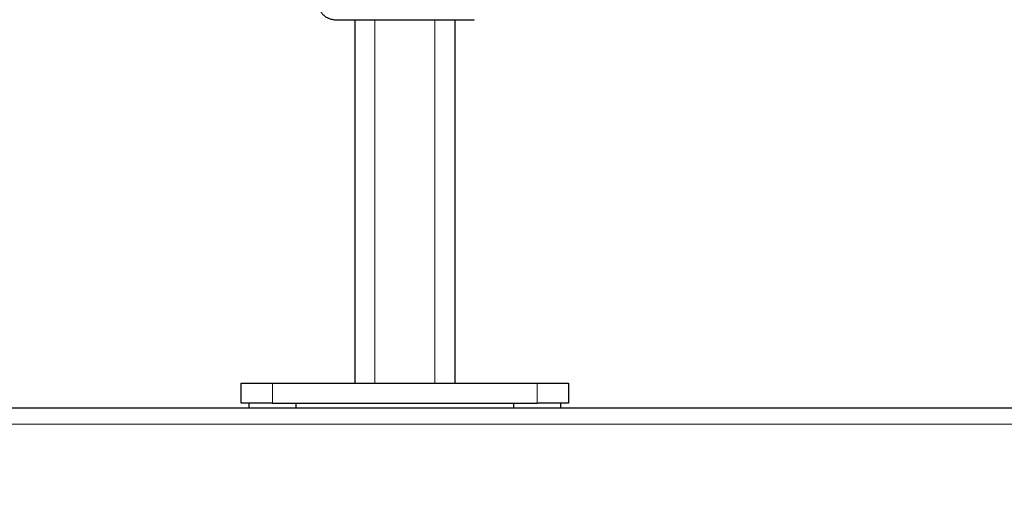
# Model space of a CAD drawing. Units: millimetres. Extents: x 1 to 203, y 1 to 174.
# Drawn here: x 163 to 169, y 51 to 54 of the extents above; entities that cross this region are included whole.
import ezdxf

# ---------------------------------------------------------------- set-up
doc = ezdxf.new("R2010")
doc.units = ezdxf.units.MM
doc.layers.add('-FORMAT-', color=7, linetype='Continuous')
doc.styles.add('SLDTEXTSTYLE0', font='TXT', dxfattribs={"width": 0.7})
doc.dimstyles.new('SLDDIMSTYLE1', dxfattribs={"dimtxt": 2, "dimasz": 2.5, "dimexe": 0, "dimexo": 0.0625, "dimgap": 0.5, "dimtad": 1, "dimdec": 0, "dimlfac": 60, "dimrnd": 1e-09, "dimzin": 12, "dimdsep": 46, "dimtxsty": 'SLDTEXTSTYLE0', "dimsah": 1, "dimcen": 0.09, "dimadec": 0, "dimazin": 3, "dimtfac": 1, "dimtdec": 0, "dimtmove": 0, "dimatfit": 0, "dimfxl": 0, "dimfrac": 2, "dimtolj": 1, "dimtzin": 12, "dimarcsym": 0})

# ---------------------------------------------------------------- blocks, each defined once
blk = doc.blocks.new('_D_7')
at = {"layer": '-FORMAT-'}
for p, q in [((161.8036, 44.7501), (161.8036, 67.2765)), ((175.1369, 44.7501), (175.1369, 67.2765)), ((161.8036, 66.2765), (156.8036, 66.2765)), ((175.1369, 66.2765), (161.8036, 66.2765)), ((175.1369, 66.2765), (180.1369, 66.2765))]:
    blk.add_line(p, q, dxfattribs=at)
for points in [[(161.8036, 66.2765), (159.3036, 66.6765), (159.3036, 65.8765)], [(175.1369, 66.2765), (177.6369, 65.8765), (177.6369, 66.6765)]]:
    blk.add_solid(points, dxfattribs=at)
at = {"layer": '-FORMAT-', "insert": (161.3758, 68.8547), "char_height": 2, "attachment_point": 1, "style": 'SLDTEXTSTYLE0'}
blk.add_mtext('750/800/1000', dxfattribs=at)

msp = doc.modelspace()

# ---------------------------------------------------------------- linework, layer by layer
at = {"color": 7, "linetype": 'Continuous'}
for p, q in [((164.6739, 54.0242), (165.5999, 54.0242)), ((164.8036, 54.0242), (164.8036, 51.5972)), ((165.4702, 54.0242), (165.4702, 51.5972)), ((164.0452, 51.4639), (164.0452, 51.5972)), ((164.0452, 51.5972), (164.2536, 51.5972)), ((164.2536, 51.5972), (166.0202, 51.5972)), ((164.9369, 51.5972), (165.3369, 51.5972)), ((166.0202, 51.5972), (166.2286, 51.5972)), ((166.2286, 51.5972), (166.2286, 51.4639)), ((164.2536, 51.4639), (164.0452, 51.4639)), ((164.0952, 51.4639), (164.0952, 51.4306)), ((164.2536, 51.4639), (166.0202, 51.4639)), ((164.4119, 51.4306), (164.4119, 51.4639)), ((165.8619, 51.4639), (165.8619, 51.4306)), ((166.2286, 51.4639), (166.0202, 51.4639)), ((166.1786, 51.4306), (166.1786, 51.4639)), ((164.1863, 51.4306), (159.1208, 51.4306)), ((164.3206, 51.4306), (164.1865, 51.4306)), ((165.953, 51.4306), (164.3208, 51.4306)), ((166.0873, 51.4306), (165.9532, 51.4306)), ((171.153, 51.4306), (166.0875, 51.4306))]:
    msp.add_line(p, q, dxfattribs=at)
at = {"color": 8, "linetype": 'Continuous', "lineweight": 18}
for p, q in [((164.9369, 54.0242), (164.9369, 51.5972)), ((165.3369, 54.0242), (165.3369, 51.5972)), ((164.2536, 51.5972), (164.2536, 51.4639)), ((166.0202, 51.4639), (166.0202, 51.5972)), ((171.1997, 51.3239), (159.0741, 51.3239))]:
    msp.add_line(p, q, dxfattribs=at)
msp.add_ellipse((165.6172, 54.4409), major_axis=(0.0173, 0.4167), ratio=0.001446, start_param=3.106746, end_param=3.141653, dxfattribs=at)
at = {"color": 7, "linetype": 'Continuous'}
msp.add_open_spline([(164.5548, 54.1748), (164.5549, 54.1721), (164.5555, 54.1622), (164.5563, 54.1502), (164.5571, 54.1383), (164.5573, 54.1344), (164.5577, 54.1299), (164.558, 54.1268), (164.5589, 54.1207), (164.5616, 54.1074), (164.5679, 54.0908), (164.5785, 54.0726), (164.5917, 54.0571), (164.6085, 54.0435), (164.6278, 54.0328), (164.6498, 54.0263), (164.6656, 54.0234), (164.6737, 54.0243), (164.674, 54.0243)], degree=3, knots=[0, 0, 0, 0, 0.048895, 0.173544, 0.298985, 0.427982, 0.453661, 0.46883, 0.484438, 0.52332, 0.593686, 0.651461, 0.718922, 0.783053, 0.852497, 0.924314, 0.997276, 1, 1, 1, 1], dxfattribs=at)

# ---------------------------------------------------------------- dimensions: what is measured, and where the dimension line sits
at = {"layer": '-FORMAT-'}
dim = msp.add_linear_dim(base=(161.8036, 66.2765), p1=(175.1369, 43.7501), p2=(161.8036, 43.7501), text='750/800/1000', dimstyle='SLDDIMSTYLE1', dxfattribs=at)
dim.commit()
dim.dimension.update_dxf_attribs({"geometry": '_D_7', "text_midpoint": (168.4702, 66.2765), "dimtype": 160})

doc.saveas('drawing.dxf')
